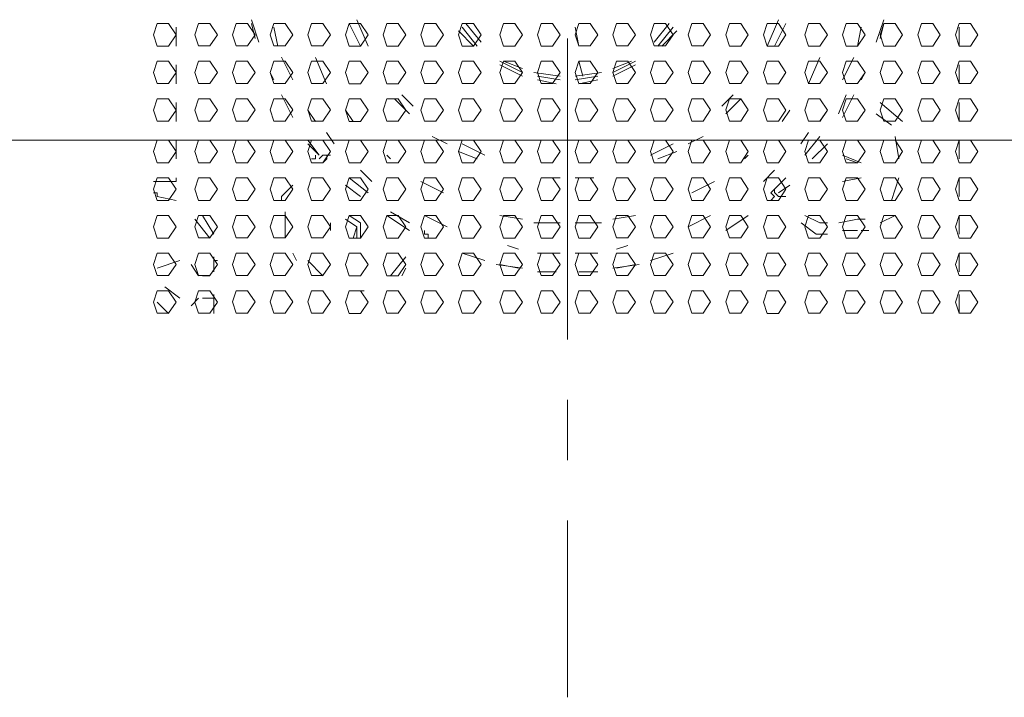
# Model space of a CAD drawing. Units: millimetres. Extents: x -39 to 249, y 47 to 270.
# Drawn here: x 147 to 153, y 146 to 149 of the extents above; entities that cross this region are included whole.
import ezdxf

# ---------------------------------------------------------------- set-up
doc = ezdxf.new("R2010")
doc.units = ezdxf.units.MM
doc.header["$MEASUREMENT"] = 0
doc.layers.add('レイヤー 2', color=7, linetype='Continuous', lineweight=0)

msp = doc.modelspace()

# ---------------------------------------------------------------- linework, layer by layer
at = {"layer": 'レイヤー 2', "color": 7, "lineweight": 9}
for p, q in [((148.8016, 149.3802), (148.844, 149.2532)), ((149.3943, 149.3802), (149.4578, 149.232)), ((149.3943, 149.3802), (149.4578, 149.232)), ((151.7015, 149.232), (151.765, 149.3802)), ((151.7015, 149.232), (151.765, 149.3802)), ((152.3153, 149.2532), (152.3577, 149.3802)), ((148.3783, 149.3379), (148.3783, 149.232)), ((148.8016, 149.3591), (148.8228, 149.2744)), ((148.9286, 149.3379), (148.9498, 149.2321)), ((149.3519, 149.359), (149.4154, 149.232)), ((149.9658, 149.3167), (150.0505, 149.232)), ((149.987, 149.3379), (150.0717, 149.232)), ((150.0082, 149.359), (150.0928, 149.2532)), ((150.622, 149.3378), (150.6432, 149.232)), ((151.0665, 149.2532), (151.1512, 149.359)), ((151.0877, 149.232), (151.1723, 149.3378)), ((151.1088, 149.232), (151.1935, 149.3167)), ((151.7438, 149.232), (151.8073, 149.359)), ((152.2094, 149.2321), (152.2306, 149.3379)), ((152.3364, 149.2744), (152.3576, 149.3591)), ((152.781, 149.2321), (152.781, 149.3379)), ((150.5796, 147.5812), (150.5796, 149.2745)), ((148.9709, 149.1686), (149.0344, 149.0416)), ((149.1614, 149.1685), (149.2249, 149.0203)), ((150.1987, 149.1474), (150.3257, 149.0838)), ((150.2198, 149.1473), (150.3257, 149.105)), ((150.6432, 149.1473), (150.6644, 149.0626)), ((150.8337, 149.0838), (150.9607, 149.1473)), ((150.8337, 149.105), (150.9395, 149.1473)), ((151.9343, 149.0203), (151.9978, 149.1685)), ((152.1248, 149.0416), (152.1883, 149.1685)), ((148.3783, 149.1262), (148.3783, 149.0203)), ((148.9075, 149.0839), (148.9286, 149.0416)), ((150.1986, 149.1262), (150.3256, 149.0627)), ((150.3892, 149.0838), (150.5373, 149.0627)), ((150.622, 149.0627), (150.7702, 149.0838)), ((150.8337, 149.0627), (150.9607, 149.1262)), ((152.2306, 149.0416), (152.2518, 149.0839)), ((152.781, 149.0204), (152.781, 149.1262)), ((150.4103, 149.0627), (150.5373, 149.0415)), ((150.4103, 149.0415), (150.5162, 149.0203)), ((150.622, 149.0416), (150.749, 149.0627)), ((150.6431, 149.0203), (150.749, 149.0415)), ((148.971, 148.9569), (149.0345, 148.8299)), ((148.971, 148.9568), (149.0345, 148.8298)), ((149.6059, 148.9357), (149.6906, 148.851)), ((149.6483, 148.9568), (149.7118, 148.8933)), ((149.6483, 148.9568), (149.7118, 148.8933)), ((151.4475, 148.8933), (151.511, 148.9568)), ((151.4475, 148.8933), (151.511, 148.9568)), ((151.4686, 148.851), (151.5533, 148.9357)), ((152.1036, 148.8511), (152.1459, 148.9569)), ((152.1248, 148.8299), (152.1883, 148.9569)), ((148.3783, 148.9145), (148.3783, 148.8087)), ((149.1191, 148.8722), (149.1614, 148.8087)), ((149.3308, 148.8722), (149.3731, 148.8087)), ((151.7861, 148.8087), (151.8285, 148.8722)), ((151.9978, 148.8087), (152.0401, 148.8722)), ((152.4635, 148.8087), (152.3365, 148.9146)), ((152.781, 148.8087), (152.781, 148.9145)), ((152.3153, 148.8511), (152.4, 148.7876)), ((161.7768, 148.7029), (124.7775, 148.7029)), ((148.3783, 148.7028), (148.3783, 148.597)), ((149.1191, 148.7029), (149.1826, 148.6182)), ((149.2249, 148.7452), (149.2673, 148.6817)), ((149.8176, 148.724), (149.9023, 148.6817)), ((151.2569, 148.6817), (151.3416, 148.724)), ((151.8919, 148.6817), (151.9343, 148.7452)), ((151.9131, 148.6182), (151.9978, 148.7241)), ((152.4211, 148.7241), (152.4423, 148.5971)), ((152.781, 148.5971), (152.781, 148.7028)), ((149.1191, 148.6817), (149.1827, 148.6182)), ((149.987, 148.6817), (150.114, 148.6182)), ((149.987, 148.6817), (150.114, 148.6182)), ((151.0453, 148.6182), (151.1723, 148.6817)), ((151.0453, 148.6182), (151.1723, 148.6817)), ((151.9554, 148.5971), (152.0401, 148.6817)), ((149.1615, 148.5971), (149.1403, 148.5971)), ((149.1615, 148.6182), (149.1615, 148.597)), ((149.2038, 148.6182), (149.1827, 148.5971)), ((149.225, 148.6182), (149.2038, 148.6182)), ((149.2039, 148.5759), (149.225, 148.5971)), ((149.225, 148.5971), (149.225, 148.6182)), ((149.225, 148.6182), (149.2461, 148.6182)), ((149.5636, 148.6182), (149.5848, 148.597)), ((149.9657, 148.6393), (150.0716, 148.597)), ((151.0876, 148.597), (151.1934, 148.6393)), ((151.5744, 148.597), (151.5956, 148.6182)), ((152.2307, 148.5759), (152.1248, 148.6182)), ((152.2095, 148.5759), (152.146, 148.5971)), ((152.2095, 148.5759), (152.146, 148.5971)), ((149.4154, 148.5336), (149.4789, 148.4701)), ((151.6803, 148.4701), (151.7438, 148.5336)), ((149.3519, 148.4912), (149.4578, 148.4066)), ((150.4314, 148.4912), (150.5373, 148.4912)), ((150.6219, 148.4912), (150.7278, 148.4912)), ((151.7438, 148.4277), (151.8073, 148.4912)), ((152.1248, 148.4701), (152.2307, 148.4912)), ((152.1248, 148.4701), (152.2307, 148.4912)), ((152.1248, 148.4701), (152.2307, 148.4912)), ((152.4, 148.3642), (152.4423, 148.4912)), ((152.781, 148.3853), (152.781, 148.4912)), ((149.0345, 148.4489), (148.971, 148.3854)), ((149.3308, 148.4489), (149.4155, 148.3854)), ((149.7541, 148.47), (149.8811, 148.4065)), ((151.2781, 148.4065), (151.4051, 148.47)), ((151.7438, 148.4066), (151.7438, 148.4277)), ((151.7649, 148.4066), (151.8284, 148.4489)), ((148.2513, 148.4066), (148.2725, 148.4066)), ((148.2725, 148.3853), (148.2725, 148.4065)), ((148.3783, 148.3642), (148.2725, 148.3853)), ((148.971, 148.3854), (148.971, 148.3642)), ((151.7226, 148.3643), (151.7438, 148.3854)), ((151.765, 148.3853), (151.7439, 148.4065)), ((151.8073, 148.3854), (151.765, 148.3854)), ((148.5688, 148.1525), (148.4842, 148.2583)), ((148.59, 148.1737), (148.5265, 148.2795)), ((148.9921, 148.3007), (148.9921, 148.1526)), ((149.5636, 148.2796), (149.6906, 148.1949)), ((149.5848, 148.3007), (149.6906, 148.2372)), ((149.7752, 148.2796), (149.9023, 148.2161)), ((150.1986, 148.2795), (150.3256, 148.2583)), ((150.8336, 148.2583), (150.9606, 148.2795)), ((151.2569, 148.2161), (151.3839, 148.2796)), ((151.4686, 148.1949), (151.5956, 148.2796)), ((151.4687, 148.1948), (151.5957, 148.2795)), ((151.9978, 148.2372), (151.9131, 148.2796)), ((152.2095, 148.2584), (152.1037, 148.2372)), ((152.2095, 148.2584), (152.2518, 148.2584)), ((152.3365, 148.2372), (152.4212, 148.2795)), ((152.781, 148.1737), (152.781, 148.2795)), ((149.2462, 148.2372), (149.2462, 148.1949)), ((149.4155, 148.1949), (149.4155, 148.2161)), ((150.3891, 148.2372), (150.5373, 148.2372)), ((150.6219, 148.2372), (150.7701, 148.2372)), ((151.892, 148.2372), (151.9766, 148.1737)), ((152.0401, 148.2372), (151.9978, 148.2372)), ((149.7753, 148.1737), (149.7753, 148.1949)), ((149.7965, 148.1737), (149.7753, 148.1737)), ((149.7965, 148.1526), (149.7965, 148.1737)), ((151.9766, 148.1737), (152.0402, 148.1737)), ((152.1248, 148.1949), (152.2095, 148.1949)), ((152.2307, 148.1948), (152.273, 148.1948)), ((150.2409, 148.1102), (150.3044, 148.0891)), ((150.8548, 148.0891), (150.9183, 148.1102)), ((148.59, 148.0256), (148.59, 148.0467)), ((149.0345, 148.0679), (149.0557, 148.0255)), ((149.6695, 148.0467), (149.5848, 147.9408)), ((149.9869, 148.0679), (150.114, 148.0256)), ((149.987, 148.0678), (150.114, 148.0255)), ((150.4103, 148.0679), (150.5373, 148.0679)), ((150.6219, 148.0679), (150.7489, 148.0679)), ((151.0453, 148.0256), (151.1723, 148.0679)), ((151.0453, 148.0255), (151.1723, 148.0678)), ((152.781, 147.962), (152.781, 148.0678)), ((148.3995, 148.0256), (148.2725, 147.9832)), ((148.5053, 147.9409), (148.463, 148.0044)), ((148.59, 148.0256), (148.59, 147.9621)), ((148.59, 148.0255), (148.6112, 148.0255)), ((149.1192, 148.0256), (149.2038, 147.9409)), ((149.6483, 147.9409), (149.6695, 147.9832)), ((150.1774, 148.0044), (150.3256, 147.9832)), ((150.1986, 148.0043), (150.3045, 147.9832)), ((150.8336, 147.9833), (150.9818, 148.0044)), ((150.8548, 147.9832), (150.9607, 148.0043)), ((148.5688, 147.9408), (148.5265, 147.9408)), ((150.4103, 147.9621), (150.5161, 147.9621)), ((150.4315, 147.962), (150.495, 147.962)), ((150.6431, 147.9621), (150.749, 147.9621)), ((150.6643, 147.962), (150.7278, 147.962)), ((148.3148, 147.8774), (148.3995, 147.8139)), ((148.463, 147.7716), (148.5053, 147.8139)), ((148.5265, 147.8139), (148.59, 147.8139)), ((148.59, 147.8351), (148.59, 147.7292)), ((149.352, 147.8562), (149.4366, 147.8562)), ((149.352, 147.8562), (149.3732, 147.8562)), ((152.781, 147.7292), (152.781, 147.835)), ((148.2725, 147.7927), (148.336, 147.7292)), ((150.5796, 146.9038), (150.5796, 147.2425)), ((150.5796, 145.5703), (150.5796, 146.5652))]:
    msp.add_line(p, q, dxfattribs=at)
for points in [[(148.3783, 149.2957), (148.336, 149.3592), (148.2725, 149.3592), (148.2513, 149.2957), (148.2725, 149.2322), (148.336, 149.2322)], [(148.6112, 149.2958), (148.5688, 149.3593), (148.5053, 149.3593), (148.4842, 149.2958), (148.5053, 149.2323), (148.5688, 149.2323)], [(148.8228, 149.2958), (148.7805, 149.3593), (148.717, 149.3593), (148.6958, 149.2958), (148.717, 149.2323), (148.7805, 149.2323)], [(149.0345, 149.2958), (148.9922, 149.3593), (148.9287, 149.3593), (148.9075, 149.2958), (148.9287, 149.2323), (148.9922, 149.2323)], [(149.2462, 149.2959), (149.2038, 149.3594), (149.1403, 149.3594), (149.1192, 149.2959), (149.1403, 149.2324), (149.2038, 149.2324)], [(149.4578, 149.2956), (149.4155, 149.3591), (149.352, 149.3591), (149.3308, 149.2956), (149.352, 149.2321), (149.4155, 149.2321)], [(149.6695, 149.2956), (149.6272, 149.3591), (149.5637, 149.3591), (149.5425, 149.2956), (149.5637, 149.2321), (149.6272, 149.2321)], [(149.8812, 149.2956), (149.8388, 149.3591), (149.7753, 149.3591), (149.7542, 149.2956), (149.7753, 149.2321), (149.8388, 149.2321)], [(150.0928, 149.2957), (150.0505, 149.3592), (149.987, 149.3592), (149.9659, 149.2957), (149.987, 149.2322), (150.0505, 149.2322)], [(150.3257, 149.2957), (150.2833, 149.3592), (150.2199, 149.3592), (150.1987, 149.2957), (150.2199, 149.2322), (150.2833, 149.2322)], [(150.5373, 149.2957), (150.495, 149.3592), (150.4315, 149.3592), (150.4104, 149.2957), (150.4315, 149.2322), (150.495, 149.2322)], [(150.749, 149.2958), (150.7067, 149.3593), (150.6432, 149.3593), (150.622, 149.2958), (150.6432, 149.2323), (150.7067, 149.2323)], [(150.9607, 149.2958), (150.9184, 149.3593), (150.8549, 149.3593), (150.8337, 149.2958), (150.8549, 149.2323), (150.9184, 149.2323)], [(151.1724, 149.2958), (151.13, 149.3593), (151.0665, 149.3593), (151.0454, 149.2958), (151.0665, 149.2323), (151.13, 149.2323)], [(151.384, 149.2959), (151.3417, 149.3593), (151.2782, 149.3593), (151.257, 149.2959), (151.2782, 149.2323), (151.3417, 149.2323)], [(151.5957, 149.2956), (151.5533, 149.3591), (151.4898, 149.3591), (151.4687, 149.2956), (151.4898, 149.2321), (151.5533, 149.2321)], [(151.8073, 149.2956), (151.765, 149.3591), (151.7015, 149.3591), (151.6803, 149.2956), (151.7015, 149.2321), (151.765, 149.2321)], [(152.0402, 149.2956), (151.9978, 149.3591), (151.9343, 149.3591), (151.9132, 149.2956), (151.9343, 149.2321), (151.9978, 149.2321)], [(152.2518, 149.2957), (152.2095, 149.3592), (152.146, 149.3592), (152.1248, 149.2957), (152.146, 149.2321), (152.2095, 149.2321)], [(152.4635, 149.2957), (152.4212, 149.3592), (152.3577, 149.3592), (152.3365, 149.2957), (152.3577, 149.2322), (152.4212, 149.2322)], [(152.6752, 149.2957), (152.6328, 149.3592), (152.5693, 149.3592), (152.5482, 149.2957), (152.5693, 149.2322), (152.6328, 149.2322)], [(152.8868, 149.2957), (152.8445, 149.3592), (152.781, 149.3592), (152.7598, 149.2957), (152.781, 149.2322), (152.8445, 149.2322)], [(148.3783, 149.0841), (148.336, 149.1476), (148.2725, 149.1476), (148.2513, 149.0841), (148.2725, 149.0206), (148.336, 149.0206)], [(148.6112, 149.0841), (148.5688, 149.1476), (148.5053, 149.1476), (148.4842, 149.0841), (148.5053, 149.0206), (148.5688, 149.0206)], [(148.8228, 149.0841), (148.7805, 149.1476), (148.717, 149.1476), (148.6958, 149.0841), (148.717, 149.0206), (148.7805, 149.0206)], [(149.0345, 149.0842), (148.9922, 149.1477), (148.9287, 149.1477), (148.9075, 149.0842), (148.9287, 149.0207), (148.9922, 149.0207)], [(149.2462, 149.0842), (149.2038, 149.1477), (149.1403, 149.1477), (149.1192, 149.0842), (149.1403, 149.0207), (149.2038, 149.0207)], [(149.4578, 149.0839), (149.4155, 149.1474), (149.352, 149.1474), (149.3308, 149.0839), (149.352, 149.0204), (149.4155, 149.0204)], [(149.6695, 149.0839), (149.6272, 149.1474), (149.5637, 149.1474), (149.5425, 149.0839), (149.5637, 149.0204), (149.6272, 149.0204)], [(149.8812, 149.084), (149.8388, 149.1475), (149.7753, 149.1475), (149.7542, 149.084), (149.7753, 149.0205), (149.8388, 149.0205)], [(150.0928, 149.084), (150.0505, 149.1475), (149.987, 149.1475), (149.9659, 149.084), (149.987, 149.0205), (150.0505, 149.0205)], [(150.3257, 149.084), (150.2833, 149.1475), (150.2199, 149.1475), (150.1987, 149.084), (150.2199, 149.0205), (150.2833, 149.0205)], [(150.5373, 149.0841), (150.495, 149.1476), (150.4315, 149.1476), (150.4104, 149.0841), (150.4315, 149.0206), (150.495, 149.0206)], [(150.749, 149.0841), (150.7067, 149.1476), (150.6432, 149.1476), (150.622, 149.0841), (150.6432, 149.0206), (150.7067, 149.0206)], [(150.9607, 149.0841), (150.9184, 149.1476), (150.8549, 149.1476), (150.8337, 149.0841), (150.8549, 149.0206), (150.9184, 149.0206)], [(151.1724, 149.0842), (151.13, 149.1476), (151.0665, 149.1476), (151.0454, 149.0842), (151.0665, 149.0206), (151.13, 149.0206)], [(151.384, 149.0842), (151.3417, 149.1477), (151.2782, 149.1477), (151.257, 149.0842), (151.2782, 149.0207), (151.3417, 149.0207)], [(151.5957, 149.0842), (151.5534, 149.1477), (151.4899, 149.1477), (151.4687, 149.0842), (151.4899, 149.0207), (151.5534, 149.0207)], [(151.8073, 149.0839), (151.765, 149.1474), (151.7015, 149.1474), (151.6803, 149.0839), (151.7015, 149.0204), (151.765, 149.0204)], [(152.0402, 149.084), (151.9978, 149.1475), (151.9343, 149.1475), (151.9132, 149.084), (151.9343, 149.0205), (151.9978, 149.0205)], [(152.2518, 149.084), (152.2095, 149.1475), (152.146, 149.1475), (152.1248, 149.084), (152.146, 149.0205), (152.2095, 149.0205)], [(152.4635, 149.084), (152.4212, 149.1475), (152.3577, 149.1475), (152.3365, 149.084), (152.3577, 149.0205), (152.4212, 149.0205)], [(152.6752, 149.084), (152.6328, 149.1475), (152.5693, 149.1475), (152.5482, 149.084), (152.5693, 149.0205), (152.6328, 149.0205)], [(152.8868, 149.0841), (152.8445, 149.1476), (152.781, 149.1476), (152.7598, 149.0841), (152.781, 149.0206), (152.8445, 149.0206)], [(148.3783, 148.8724), (148.336, 148.9359), (148.2725, 148.9359), (148.2513, 148.8724), (148.2725, 148.8089), (148.336, 148.8089)], [(148.6112, 148.8724), (148.5688, 148.9359), (148.5053, 148.9359), (148.4842, 148.8724), (148.5053, 148.8089), (148.5688, 148.8089)], [(148.8228, 148.8725), (148.7805, 148.936), (148.717, 148.936), (148.6958, 148.8725), (148.717, 148.809), (148.7805, 148.809)], [(149.0345, 148.8725), (148.9922, 148.936), (148.9287, 148.936), (148.9075, 148.8725), (148.9287, 148.809), (148.9922, 148.809)], [(149.2462, 148.8725), (149.2038, 148.936), (149.1403, 148.936), (149.1192, 148.8725), (149.1403, 148.809), (149.2038, 148.809)], [(149.4578, 148.8722), (149.4155, 148.9357), (149.352, 148.9357), (149.3308, 148.8722), (149.352, 148.8087), (149.4155, 148.8087)], [(149.6695, 148.8723), (149.6272, 148.9358), (149.5637, 148.9358), (149.5425, 148.8723), (149.5637, 148.8088), (149.6272, 148.8088)], [(149.8812, 148.8723), (149.8388, 148.9358), (149.7753, 148.9358), (149.7542, 148.8723), (149.7753, 148.8088), (149.8388, 148.8088)], [(150.0928, 148.8723), (150.0505, 148.9358), (149.987, 148.9358), (149.9659, 148.8723), (149.987, 148.8088), (150.0505, 148.8088)], [(150.3257, 148.8724), (150.2833, 148.9359), (150.2199, 148.9359), (150.1987, 148.8724), (150.2199, 148.8089), (150.2833, 148.8089)], [(150.5373, 148.8724), (150.495, 148.9359), (150.4315, 148.9359), (150.4104, 148.8724), (150.4315, 148.8089), (150.495, 148.8089)], [(150.749, 148.8724), (150.7067, 148.9359), (150.6432, 148.9359), (150.622, 148.8724), (150.6432, 148.8089), (150.7067, 148.8089)], [(150.9607, 148.8725), (150.9184, 148.9359), (150.8549, 148.9359), (150.8337, 148.8725), (150.8549, 148.8089), (150.9184, 148.8089)], [(151.1724, 148.8725), (151.13, 148.936), (151.0665, 148.936), (151.0454, 148.8725), (151.0665, 148.809), (151.13, 148.809)], [(151.384, 148.8725), (151.3417, 148.936), (151.2782, 148.936), (151.257, 148.8725), (151.2782, 148.809), (151.3417, 148.809)], [(151.5957, 148.8725), (151.5534, 148.936), (151.4899, 148.936), (151.4687, 148.8725), (151.4899, 148.809), (151.5534, 148.809)], [(151.8073, 148.8723), (151.765, 148.9358), (151.7015, 148.9358), (151.6803, 148.8723), (151.7015, 148.8088), (151.765, 148.8088)], [(152.0402, 148.8723), (151.9978, 148.9358), (151.9343, 148.9358), (151.9132, 148.8723), (151.9343, 148.8088), (151.9978, 148.8088)], [(152.2518, 148.8723), (152.2095, 148.9358), (152.146, 148.9358), (152.1248, 148.8723), (152.146, 148.8088), (152.2095, 148.8088)], [(152.4635, 148.8724), (152.4212, 148.9358), (152.3577, 148.9358), (152.3365, 148.8724), (152.3577, 148.8088), (152.4212, 148.8088)], [(152.6752, 148.8724), (152.6328, 148.9359), (152.5693, 148.9359), (152.5482, 148.8724), (152.5693, 148.8089), (152.6328, 148.8089)], [(152.8868, 148.8724), (152.8445, 148.9359), (152.781, 148.9359), (152.7598, 148.8724), (152.781, 148.8089), (152.8445, 148.8089)], [(148.3783, 148.6396), (148.336, 148.7031), (148.2725, 148.7031), (148.2513, 148.6396), (148.2725, 148.5761), (148.336, 148.5761)], [(148.6112, 148.6396), (148.5688, 148.7031), (148.5053, 148.7031), (148.4842, 148.6396), (148.5053, 148.5761), (148.5688, 148.5761)], [(148.8228, 148.6396), (148.7805, 148.7031), (148.717, 148.7031), (148.6958, 148.6396), (148.717, 148.5761), (148.7805, 148.5761)], [(149.0345, 148.6397), (148.9922, 148.7032), (148.9287, 148.7032), (148.9075, 148.6397), (148.9287, 148.5762), (148.9922, 148.5762)], [(149.2462, 148.6397), (149.2038, 148.7032), (149.1403, 148.7032), (149.1192, 148.6397), (149.1403, 148.5762), (149.2038, 148.5762)], [(149.4578, 148.6394), (149.4155, 148.7029), (149.352, 148.7029), (149.3308, 148.6394), (149.352, 148.5759), (149.4155, 148.5759)], [(149.6695, 148.6394), (149.6272, 148.7029), (149.5637, 148.7029), (149.5425, 148.6394), (149.5637, 148.5759), (149.6272, 148.5759)], [(149.8812, 148.6395), (149.8388, 148.703), (149.7753, 148.703), (149.7542, 148.6395), (149.7753, 148.576), (149.8388, 148.576)], [(150.0928, 148.6395), (150.0505, 148.703), (149.987, 148.703), (149.9659, 148.6395), (149.987, 148.576), (150.0505, 148.576)], [(150.3257, 148.6395), (150.2833, 148.703), (150.2199, 148.703), (150.1987, 148.6395), (150.2199, 148.576), (150.2833, 148.576)], [(150.5373, 148.6396), (150.495, 148.7031), (150.4315, 148.7031), (150.4104, 148.6396), (150.4315, 148.576), (150.495, 148.576)], [(150.749, 148.6396), (150.7067, 148.7031), (150.6432, 148.7031), (150.622, 148.6396), (150.6432, 148.5761), (150.7067, 148.5761)], [(150.9607, 148.6396), (150.9184, 148.7031), (150.8549, 148.7031), (150.8337, 148.6396), (150.8549, 148.5761), (150.9184, 148.5761)], [(151.1724, 148.6396), (151.13, 148.7031), (151.0665, 148.7031), (151.0454, 148.6396), (151.0665, 148.5761), (151.13, 148.5761)], [(151.384, 148.6397), (151.3417, 148.7032), (151.2782, 148.7032), (151.257, 148.6397), (151.2782, 148.5762), (151.3417, 148.5762)], [(151.5957, 148.6397), (151.5534, 148.7032), (151.4899, 148.7032), (151.4687, 148.6397), (151.4899, 148.5762), (151.5534, 148.5762)], [(151.8073, 148.6394), (151.765, 148.7029), (151.7015, 148.7029), (151.6803, 148.6394), (151.7015, 148.5759), (151.765, 148.5759)], [(152.0402, 148.6395), (151.9978, 148.703), (151.9343, 148.703), (151.9132, 148.6395), (151.9343, 148.5759), (151.9978, 148.5759)], [(152.2518, 148.6395), (152.2095, 148.703), (152.146, 148.703), (152.1248, 148.6395), (152.146, 148.576), (152.2095, 148.576)], [(152.4635, 148.6395), (152.4212, 148.703), (152.3577, 148.703), (152.3365, 148.6395), (152.3577, 148.576), (152.4212, 148.576)], [(152.6752, 148.6395), (152.6328, 148.703), (152.5693, 148.703), (152.5482, 148.6395), (152.5693, 148.576), (152.6328, 148.576)], [(152.8868, 148.6396), (152.8445, 148.7031), (152.781, 148.7031), (152.7598, 148.6396), (152.781, 148.5761), (152.8445, 148.5761)], [(148.3783, 148.4279), (148.336, 148.4914), (148.2725, 148.4914), (148.2513, 148.4279), (148.2725, 148.3644), (148.336, 148.3644)], [(148.6112, 148.4279), (148.5688, 148.4914), (148.5053, 148.4914), (148.4842, 148.4279), (148.5053, 148.3644), (148.5688, 148.3644)], [(148.8228, 148.428), (148.7805, 148.4915), (148.717, 148.4915), (148.6958, 148.428), (148.717, 148.3645), (148.7805, 148.3645)], [(149.0345, 148.428), (148.9922, 148.4915), (148.9287, 148.4915), (148.9075, 148.428), (148.9287, 148.3645), (148.9922, 148.3645)], [(149.2462, 148.428), (149.2038, 148.4915), (149.1403, 148.4915), (149.1192, 148.428), (149.1403, 148.3645), (149.2038, 148.3645)], [(149.4578, 148.4277), (149.4155, 148.4912), (149.352, 148.4912), (149.3308, 148.4277), (149.352, 148.3642), (149.4155, 148.3642)], [(149.6695, 148.4278), (149.6272, 148.4913), (149.5637, 148.4913), (149.5425, 148.4278), (149.5637, 148.3643), (149.6272, 148.3643)], [(149.8812, 148.4278), (149.8388, 148.4913), (149.7753, 148.4913), (149.7542, 148.4278), (149.7753, 148.3643), (149.8388, 148.3643)], [(150.0928, 148.4278), (150.0505, 148.4913), (149.987, 148.4913), (149.9659, 148.4278), (149.987, 148.3643), (150.0505, 148.3643)], [(150.3257, 148.4279), (150.2833, 148.4914), (150.2199, 148.4914), (150.1987, 148.4279), (150.2199, 148.3643), (150.2833, 148.3643)], [(150.5373, 148.4279), (150.495, 148.4914), (150.4315, 148.4914), (150.4104, 148.4279), (150.4315, 148.3644), (150.495, 148.3644)], [(150.749, 148.4279), (150.7067, 148.4914), (150.6432, 148.4914), (150.622, 148.4279), (150.6432, 148.3644), (150.7067, 148.3644)], [(150.9607, 148.4279), (150.9184, 148.4914), (150.8549, 148.4914), (150.8337, 148.4279), (150.8549, 148.3644), (150.9184, 148.3644)], [(151.1724, 148.428), (151.13, 148.4915), (151.0665, 148.4915), (151.0454, 148.428), (151.0665, 148.3645), (151.13, 148.3645)], [(151.384, 148.428), (151.3417, 148.4915), (151.2782, 148.4915), (151.257, 148.428), (151.2782, 148.3645), (151.3417, 148.3645)], [(151.5957, 148.428), (151.5534, 148.4915), (151.4899, 148.4915), (151.4687, 148.428), (151.4899, 148.3645), (151.5534, 148.3645)], [(151.8073, 148.4278), (151.765, 148.4913), (151.7015, 148.4913), (151.6803, 148.4278), (151.7015, 148.3642), (151.765, 148.3642)], [(152.0402, 148.4278), (151.9978, 148.4913), (151.9343, 148.4913), (151.9132, 148.4278), (151.9343, 148.3643), (151.9978, 148.3643)], [(152.2518, 148.4278), (152.2095, 148.4913), (152.146, 148.4913), (152.1248, 148.4278), (152.146, 148.3643), (152.2095, 148.3643)], [(152.4635, 148.4278), (152.4212, 148.4913), (152.3577, 148.4913), (152.3365, 148.4278), (152.3577, 148.3643), (152.4212, 148.3643)], [(152.6752, 148.4279), (152.6328, 148.4914), (152.5693, 148.4914), (152.5482, 148.4279), (152.5693, 148.3644), (152.6328, 148.3644)], [(152.8868, 148.4279), (152.8445, 148.4914), (152.781, 148.4914), (152.7598, 148.4279), (152.781, 148.3644), (152.8445, 148.3644)], [(148.3783, 148.2162), (148.336, 148.2797), (148.2725, 148.2797), (148.2513, 148.2162), (148.2725, 148.1527), (148.336, 148.1527)], [(148.6112, 148.2163), (148.5688, 148.2798), (148.5053, 148.2798), (148.4842, 148.2163), (148.5053, 148.1528), (148.5688, 148.1528)], [(148.8228, 148.2163), (148.7805, 148.2798), (148.717, 148.2798), (148.6958, 148.2163), (148.717, 148.1528), (148.7805, 148.1528)], [(149.0345, 148.2163), (148.9922, 148.2798), (148.9287, 148.2798), (148.9075, 148.2163), (148.9287, 148.1528), (148.9922, 148.1528)], [(149.2462, 148.2164), (149.2038, 148.2798), (149.1403, 148.2798), (149.1192, 148.2164), (149.1403, 148.1528), (149.2038, 148.1528)], [(149.4578, 148.2161), (149.4155, 148.2796), (149.352, 148.2796), (149.3308, 148.2161), (149.352, 148.1526), (149.4155, 148.1526)], [(149.6695, 148.2161), (149.6272, 148.2796), (149.5637, 148.2796), (149.5425, 148.2161), (149.5637, 148.1526), (149.6272, 148.1526)], [(149.8812, 148.2161), (149.8388, 148.2796), (149.7753, 148.2796), (149.7542, 148.2161), (149.7753, 148.1526), (149.8388, 148.1526)], [(150.0928, 148.2162), (150.0505, 148.2797), (149.987, 148.2797), (149.9659, 148.2162), (149.987, 148.1527), (150.0505, 148.1527)], [(150.3257, 148.2162), (150.2833, 148.2797), (150.2199, 148.2797), (150.1987, 148.2162), (150.2199, 148.1527), (150.2833, 148.1527)], [(150.5373, 148.2162), (150.495, 148.2797), (150.4315, 148.2797), (150.4104, 148.2162), (150.4315, 148.1527), (150.495, 148.1527)], [(150.749, 148.2162), (150.7067, 148.2797), (150.6432, 148.2797), (150.622, 148.2162), (150.6432, 148.1527), (150.7067, 148.1527)], [(150.9607, 148.2163), (150.9184, 148.2798), (150.8549, 148.2798), (150.8337, 148.2163), (150.8549, 148.1528), (150.9184, 148.1528)], [(151.1724, 148.2163), (151.13, 148.2798), (151.0665, 148.2798), (151.0454, 148.2163), (151.0665, 148.1528), (151.13, 148.1528)], [(151.384, 148.2163), (151.3417, 148.2798), (151.2782, 148.2798), (151.257, 148.2163), (151.2782, 148.1528), (151.3417, 148.1528)], [(151.5957, 148.2164), (151.5534, 148.2799), (151.4899, 148.2799), (151.4687, 148.2164), (151.4899, 148.1529), (151.5534, 148.1529)], [(151.8073, 148.2161), (151.765, 148.2796), (151.7015, 148.2796), (151.6803, 148.2161), (151.7015, 148.1526), (151.765, 148.1526)], [(152.0402, 148.2161), (151.9978, 148.2796), (151.9343, 148.2796), (151.9132, 148.2161), (151.9343, 148.1526), (151.9978, 148.1526)], [(152.2518, 148.2161), (152.2095, 148.2796), (152.146, 148.2796), (152.1248, 148.2161), (152.146, 148.1526), (152.2095, 148.1526)], [(152.4635, 148.2162), (152.4212, 148.2797), (152.3577, 148.2797), (152.3365, 148.2162), (152.3577, 148.1527), (152.4212, 148.1527)], [(152.6752, 148.2162), (152.6328, 148.2797), (152.5693, 148.2797), (152.5482, 148.2162), (152.5693, 148.1527), (152.6328, 148.1527)], [(152.8868, 148.2162), (152.8445, 148.2797), (152.781, 148.2797), (152.7598, 148.2162), (152.781, 148.1527), (152.8445, 148.1527)], [(148.3783, 148.0046), (148.336, 148.0681), (148.2725, 148.0681), (148.2513, 148.0046), (148.2725, 147.9411), (148.336, 147.9411)], [(148.6112, 148.0046), (148.5688, 148.0681), (148.5053, 148.0681), (148.4842, 148.0046), (148.5053, 147.9411), (148.5688, 147.9411)], [(148.8228, 148.0046), (148.7805, 148.0681), (148.717, 148.0681), (148.6958, 148.0046), (148.717, 147.9411), (148.7805, 147.9411)], [(149.0345, 148.0047), (148.9922, 148.0681), (148.9287, 148.0681), (148.9075, 148.0047), (148.9287, 147.9411), (148.9922, 147.9411)], [(149.2462, 148.0047), (149.2038, 148.0682), (149.1403, 148.0682), (149.1192, 148.0047), (149.1403, 147.9412), (149.2038, 147.9412)], [(149.4578, 148.0044), (149.4155, 148.0679), (149.352, 148.0679), (149.3308, 148.0044), (149.352, 147.9409), (149.4155, 147.9409)], [(149.6695, 148.0044), (149.6272, 148.0679), (149.5637, 148.0679), (149.5425, 148.0044), (149.5637, 147.9409), (149.6272, 147.9409)], [(149.8812, 148.0045), (149.8388, 148.068), (149.7753, 148.068), (149.7542, 148.0045), (149.7753, 147.941), (149.8388, 147.941)], [(150.0928, 148.0045), (150.0505, 148.068), (149.987, 148.068), (149.9659, 148.0045), (149.987, 147.941), (150.0505, 147.941)], [(150.3257, 148.0045), (150.2833, 148.068), (150.2199, 148.068), (150.1987, 148.0045), (150.2199, 147.941), (150.2833, 147.941)], [(150.5373, 148.0046), (150.495, 148.068), (150.4315, 148.068), (150.4104, 148.0046), (150.4315, 147.941), (150.495, 147.941)], [(150.749, 148.0046), (150.7067, 148.0681), (150.6432, 148.0681), (150.622, 148.0046), (150.6432, 147.9411), (150.7067, 147.9411)], [(150.9607, 148.0046), (150.9184, 148.0681), (150.8549, 148.0681), (150.8337, 148.0046), (150.8549, 147.9411), (150.9184, 147.9411)], [(151.1724, 148.0046), (151.13, 148.0681), (151.0665, 148.0681), (151.0454, 148.0046), (151.0665, 147.9411), (151.13, 147.9411)], [(151.384, 148.0047), (151.3417, 148.0682), (151.2782, 148.0682), (151.257, 148.0047), (151.2782, 147.9412), (151.3417, 147.9412)], [(151.5957, 148.0047), (151.5534, 148.0682), (151.4899, 148.0682), (151.4687, 148.0047), (151.4899, 147.9412), (151.5534, 147.9412)], [(151.8073, 148.0044), (151.765, 148.0679), (151.7015, 148.0679), (151.6803, 148.0044), (151.7015, 147.9409), (151.765, 147.9409)], [(152.0402, 148.0044), (151.9978, 148.0679), (151.9343, 148.0679), (151.9132, 148.0044), (151.9343, 147.9409), (151.9978, 147.9409)], [(152.2518, 148.0045), (152.2095, 148.068), (152.146, 148.068), (152.1248, 148.0045), (152.146, 147.941), (152.2095, 147.941)], [(152.4635, 148.0045), (152.4212, 148.068), (152.3577, 148.068), (152.3365, 148.0045), (152.3577, 147.941), (152.4212, 147.941)], [(152.6752, 148.0045), (152.6328, 148.068), (152.5693, 148.068), (152.5482, 148.0045), (152.5693, 147.941), (152.6328, 147.941)], [(152.8868, 148.0046), (152.8445, 148.0681), (152.781, 148.0681), (152.7598, 148.0046), (152.781, 147.9411), (152.8445, 147.9411)], [(148.3783, 147.7929), (148.336, 147.8564), (148.2725, 147.8564), (148.2513, 147.7929), (148.2725, 147.7294), (148.336, 147.7294)], [(148.6112, 147.7929), (148.5688, 147.8564), (148.5053, 147.8564), (148.4842, 147.7929), (148.5053, 147.7294), (148.5688, 147.7294)], [(148.8228, 147.793), (148.7805, 147.8565), (148.717, 147.8565), (148.6958, 147.793), (148.717, 147.7294), (148.7805, 147.7294)], [(149.0345, 147.793), (148.9922, 147.8565), (148.9287, 147.8565), (148.9075, 147.793), (148.9287, 147.7295), (148.9922, 147.7295)], [(149.2462, 147.793), (149.2038, 147.8565), (149.1403, 147.8565), (149.1192, 147.793), (149.1403, 147.7295), (149.2038, 147.7295)], [(149.4578, 147.7927), (149.4155, 147.8562), (149.352, 147.8562), (149.3308, 147.7927), (149.352, 147.7292), (149.4155, 147.7292)], [(149.6695, 147.7928), (149.6272, 147.8563), (149.5637, 147.8563), (149.5425, 147.7928), (149.5637, 147.7293), (149.6272, 147.7293)], [(149.8812, 147.7928), (149.8388, 147.8563), (149.7753, 147.8563), (149.7542, 147.7928), (149.7753, 147.7293), (149.8388, 147.7293)], [(150.0928, 147.7928), (150.0505, 147.8563), (149.987, 147.8563), (149.9659, 147.7928), (149.987, 147.7293), (150.0505, 147.7293)], [(150.3257, 147.7929), (150.2833, 147.8563), (150.2199, 147.8563), (150.1987, 147.7929), (150.2199, 147.7293), (150.2833, 147.7293)], [(150.5373, 147.7929), (150.495, 147.8564), (150.4315, 147.8564), (150.4104, 147.7929), (150.4315, 147.7294), (150.495, 147.7294)], [(150.749, 147.7929), (150.7067, 147.8564), (150.6432, 147.8564), (150.622, 147.7929), (150.6432, 147.7294), (150.7067, 147.7294)], [(150.9607, 147.7929), (150.9184, 147.8564), (150.8549, 147.8564), (150.8337, 147.7929), (150.8549, 147.7294), (150.9184, 147.7294)], [(151.1724, 147.793), (151.13, 147.8565), (151.0665, 147.8565), (151.0454, 147.793), (151.0665, 147.7295), (151.13, 147.7295)], [(151.384, 147.793), (151.3417, 147.8565), (151.2782, 147.8565), (151.257, 147.793), (151.2782, 147.7295), (151.3417, 147.7295)], [(151.5957, 147.793), (151.5534, 147.8565), (151.4899, 147.8565), (151.4687, 147.793), (151.4899, 147.7295), (151.5534, 147.7295)], [(151.8073, 147.7927), (151.765, 147.8562), (151.7015, 147.8562), (151.6803, 147.7927), (151.7015, 147.7292), (151.765, 147.7292)], [(152.0402, 147.7928), (151.9978, 147.8563), (151.9343, 147.8563), (151.9132, 147.7928), (151.9343, 147.7293), (151.9978, 147.7293)], [(152.2518, 147.7928), (152.2095, 147.8563), (152.146, 147.8563), (152.1248, 147.7928), (152.146, 147.7293), (152.2095, 147.7293)], [(152.4635, 147.7928), (152.4212, 147.8563), (152.3577, 147.8563), (152.3365, 147.7928), (152.3577, 147.7293), (152.4212, 147.7293)], [(152.6752, 147.7929), (152.6328, 147.8564), (152.5693, 147.8564), (152.5482, 147.7929), (152.5693, 147.7294), (152.6328, 147.7294)], [(152.8868, 147.7929), (152.8445, 147.8564), (152.781, 147.8564), (152.7598, 147.7929), (152.781, 147.7294), (152.8445, 147.7294)]]:
    msp.add_lwpolyline(points, close=True, dxfattribs=at)
for points in [[(148.3783, 148.4912), (148.3783, 148.47), (148.2513, 148.47)], [(151.7438, 148.4277), (151.7226, 148.4066), (151.7438, 148.3854)], [(149.3732, 148.1526), (149.3943, 148.2161), (149.3308, 148.2584)], [(149.3943, 148.1526), (149.3943, 148.2161), (149.3308, 148.2584)], [(149.4155, 148.1526), (149.4155, 148.2372), (149.352, 148.2796)]]:
    msp.add_lwpolyline(points, dxfattribs=at)

doc.saveas('drawing.dxf')
